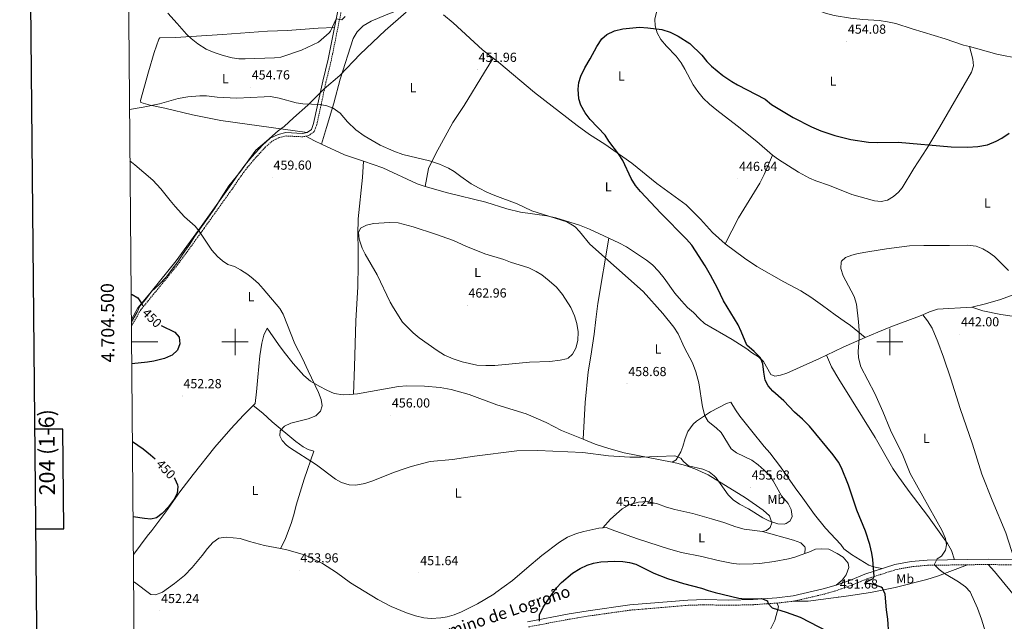
# Model space of a CAD drawing. Units: metres. Extents: x 559028 to 563509, y 4702844 to 4705853.
# Drawn here: x 559836 to 560587, y 4704287 to 4704746 of the extents above; entities that cross this region are included whole.
import ezdxf
from ezdxf.enums import TextEntityAlignment as Align

# ---------------------------------------------------------------- set-up
doc = ezdxf.new("R2010")
doc.units = ezdxf.units.M
doc.header["$MEASUREMENT"] = 0
doc.linetypes.add('TRAZOSX2', pattern=[1.5, 1, -0.5])
for name, color, linetype, lineweight in [('Carátula', 7, 'Continuous', 5), ('Level 1', 19, 'Continuous', 0), ('Level 21', 19, 'Continuous', 0), ('Level 36', 19, 'Continuous', 40), ('Level 37', 92, 'Continuous', 0), ('Level 4', 36, 'Continuous', 30), ('Level 41', 19, 'Continuous', 0), ('Level 44', 19, 'Continuous', 0), ('Level 5', 36, 'Continuous', 0), ('Level 61', 19, 'Continuous', 0), ('Level 63', 7, 'Continuous', 0), ('Level 7', 19, 'Continuous', 0)]:
    doc.layers.add(name, color=color, linetype=linetype, lineweight=lineweight)
doc.styles.add('Arial', font='ARIAL.TTF', dxfattribs={"height": 0.2})

# ---------------------------------------------------------------- blocks, each defined once
blk = doc.blocks.new('5PATER')
at = {"layer": 'Carátula', "linetype": 'Continuous', "lineweight": 5}
h = blk.add_hatch(color=250, dxfattribs=at)
edge = h.paths.add_edge_path()
edge.add_ellipse((0, 0), major_axis=(-1.33, -1.34), ratio=0.999422, start_angle=0, end_angle=360)

msp = doc.modelspace()

# ---------------------------------------------------------------- linework, layer by layer
at = {"layer": 'Level 1', "color": 19, "linetype": 'Continuous', "lineweight": 0, "ltscale": 0.5}
msp.add_polyline3d([(559920.81, 4704515.39, 448.55), (559925.36, 4704522.86, 449.37), (559927.17, 4704527.43, 449.82), (559931.77, 4704532.78, 450.65), (559936.51, 4704538.77, 451.46), (559941.88, 4704543.61, 451.95), (559947.38, 4704549.6, 452.51), (559952, 4704555.71, 453.03), (559956.35, 4704561.31, 453.51), (559960.45, 4704567.55, 453.91), (559965.45, 4704574.68, 454.37), (559969.3, 4704580.91, 454.74), (559974.43, 4704588.04, 455.22), (559979.81, 4704595.42, 455.98), (559984.55, 4704602.17, 456.67), (559989.3, 4704610.18, 457.45), (559995.33, 4704619.22, 458.31), (560004.17, 4704630.17, 459.07), (560010.58, 4704639.21, 459.01), (560015.96, 4704646.47, 458.63), (560024.01, 4704653.35, 458.09), (560032.83, 4704661.38, 457.12), (560037.55, 4704664.7, 456.65), (560044.58, 4704671.33, 455.98), (560055.7, 4704681.02, 455.05), (560068.11, 4704693.38, 454.9), (560080.12, 4704703.58, 454.28), (560095.6, 4704720.02, 453.83), (560114.65, 4704737.99, 453.79), (560130.62, 4704751.88, 453.76)], dxfattribs=at)
at = {"layer": 'Level 21', "color": 19, "linetype": 'Continuous', "lineweight": 0}
for points in [[(559920.8, 4704517.28, 448.71), (559925.84, 4704526.1, 449.66), (559935.96, 4704538.34, 451.42), (559955.12, 4704561.94, 453.5), (559974.21, 4704588.26, 455.22), (559995.81, 4704618.58, 458.34), (560002.65, 4704628.58, 459.06), (560007.53, 4704635.22, 459.1), (560012.89, 4704641.46, 458.98), (560021.05, 4704650.5, 458.38), (560026.85, 4704655.62, 457.86), (560032.85, 4704658.66, 457.38), (560038.77, 4704660.02, 457.14), (560051.45, 4704659.38, 456.9), (560055.17, 4704660.1, 456.66), (560058.25, 4704662.42, 456.3), (560059.97, 4704666.82, 455.78), (560066.93, 4704699.22, 454.82), (560071.05, 4704716.18, 454.66), (560084.41, 4704782.5, 455.26)], [(560223.33, 4704286.25, 450.15), (560255.26, 4704292.28, 449.19), (560269.68, 4704294.62, 449.15), (560301.51, 4704299.12, 449.31), (560345.73, 4704302.81, 449.55), (560359.1, 4704303.22, 449.63), (560377.11, 4704302.82, 449.99), (560395.61, 4704303.3, 449.99), (560413.75, 4704304.56, 450.43), (560426.2, 4704305.97, 450.67), (560449.25, 4704311.33, 451.43), (560459.03, 4704314.22, 451.39), (560470.03, 4704318.15, 451.31), (560481.05, 4704322.73, 450.63), (560503.95, 4704330.07, 448.19), (560516.43, 4704332.3, 446.67), (560528.51, 4704333.37, 445.63), (560575.13, 4704334.02, 442.43), (560601.8, 4704333.46, 441.23)]]:
    msp.add_polyline3d(points, dxfattribs=at)
at = {"layer": 'Level 21', "color": 19, "linetype": 'TRAZOSX2', "lineweight": 0}
for points in [[(560086.96, 4704782.06, 455.26), (560073.57, 4704715.62, 454.66), (560069.45, 4704698.64, 454.82), (560062.45, 4704666.07, 455.78), (560060.39, 4704660.79, 456.3), (560056.25, 4704657.67, 456.66), (560051.63, 4704656.78, 456.9), (560039, 4704657.42, 457.14), (560033.73, 4704656.21, 457.38), (560028.31, 4704653.46, 457.86), (560022.87, 4704648.66, 458.38), (560014.83, 4704639.75, 458.98), (560009.55, 4704633.61, 459.1), (560004.75, 4704627.08, 459.06), (559997.93, 4704617.1, 458.34), (559976.3, 4704586.75, 455.22), (559957.17, 4704560.36, 453.5), (559937.96, 4704536.7, 451.42), (559931.4, 4704528.76, 450.26), (559927.98, 4704524.62, 449.66), (559926.87, 4704522.69, 449.44), (559921.77, 4704513.78, 448.46), (559920.85, 4704511.82, 448.39)], [(560602, 4704329.45, 441.23), (560575.12, 4704330.01, 442.43), (560528.72, 4704329.37, 445.63), (560516.96, 4704328.33, 446.67), (560504.92, 4704326.17, 448.19), (560482.44, 4704318.97, 450.63), (560471.48, 4704314.41, 451.31), (560460.28, 4704310.41, 451.39), (560450.28, 4704307.45, 451.43), (560426.88, 4704302.01, 450.67), (560414.12, 4704300.57, 450.43), (560395.8, 4704299.29, 449.99), (560377.12, 4704298.81, 449.99), (560359.12, 4704299.22, 449.63), (560345.96, 4704298.82, 449.55), (560301.96, 4704295.14, 449.31), (560270.28, 4704290.66, 449.15), (560255.96, 4704288.34, 449.19), (560224.2, 4704282.34, 450.15)]]:
    msp.add_polyline3d(points, dxfattribs=at)
at = {"layer": 'Level 36', "color": 92, "linetype": 'Continuous', "lineweight": 0}
for points in [[(560333.13, 4704770.09, 452.11), (560327.05, 4704761.21, 451.23), (560324.29, 4704756.81, 451.03), (560321.93, 4704751.93, 450.83), (560320.65, 4704746.57, 450.59), (560320.85, 4704741.45, 450.39), (560322.29, 4704736.33, 450.19), (560325.13, 4704731.13, 450.07), (560329.53, 4704725.93, 449.95), (560336.77, 4704718.41, 449.79), (560340.73, 4704713.21, 449.71), (560343.61, 4704708.49, 449.63), (560349.97, 4704696.49, 449.31), (560353.41, 4704691.29, 449.07), (560357.57, 4704686.41, 448.99), (560362.41, 4704681.69, 448.91), (560367.89, 4704677.05, 448.75), (560383.49, 4704665.13, 448.43), (560398.41, 4704653.13, 448.03), (560410.49, 4704642.81, 447.47)], [(560333.13, 4704770.09, 452.11), (560339.13, 4704768.57, 452.15), (560345.89, 4704767.85, 452.23), (560351.57, 4704767.69, 452.35), (560364.65, 4704768.01, 452.67), (560377.01, 4704768.97, 452.87), (560387.97, 4704769.37, 453.35), (560396.33, 4704769.53, 453.79), (560403.37, 4704769.13, 453.99), (560408.61, 4704768.01, 454.15), (560416.21, 4704765.53, 454.15), (560439.57, 4704755.45, 454.35), (560451.01, 4704751.29, 454.27), (560457.41, 4704749.45, 454.27), (560470.01, 4704747.45, 454.27), (560479.41, 4704746.41, 454.11), (560491.85, 4704745.53, 453.95), (560498.25, 4704744.73, 453.79), (560504.61, 4704743.45, 453.47), (560517.13, 4704739.29, 453.07), (560542.21, 4704731.61, 452.79), (560556.41, 4704726.89, 452.55), (560560.86, 4704725.68, 452.5)], [(560066.05, 4704651.26, 456.78), (560069.93, 4704663.86, 455.7), (560075.45, 4704682.5, 454.94), (560080.33, 4704700.74, 454.26), (560090.21, 4704731.86, 453.98), (560093.29, 4704736.9, 453.98), (560097.85, 4704741.46, 453.94), (560103.93, 4704745.14, 453.9), (560115.29, 4704750.02, 453.9), (560128.69, 4704754.98, 453.86), (560133.03, 4704757.26, 453.91)], [(560159.29, 4704749.85, 453.11), (560166.49, 4704743.85, 452.91), (560188.89, 4704723.21, 452.23), (560197.19, 4704716.77, 451.96)], [(560055.17, 4704660.1, 456.66), (560009.21, 4704666.42, 457.1), (559989.17, 4704669.22, 456.78), (559967.57, 4704673.54, 456.06), (559946.37, 4704678.58, 455.34), (559935.29, 4704680.82, 454.86), (559927.97, 4704683.06, 454.5), (559927.69, 4704684.58, 454.38), (559933.89, 4704706.34, 453.54), (559938.21, 4704721.3, 453.42), (559941.85, 4704731.46, 453.74), (559942.49, 4704732.34, 453.7), (559954.61, 4704732.58, 454.42), (559990.29, 4704734.82, 454.94), (560024.65, 4704737.54, 455.06), (560040.01, 4704738.02, 455.14), (560063.53, 4704739.86, 455.1), (560075.93, 4704740.41, 454.88)], [(560410.49, 4704642.81, 447.47), (560414.97, 4704639.53, 447.35), (560430.41, 4704629.77, 447.19), (560438.69, 4704625.29, 447.07), (560443.45, 4704623.21, 447.07), (560454.01, 4704619.53, 447.03), (560471.05, 4704612.65, 447.11), (560488.29, 4704607.85, 447.07), (560493.41, 4704607.45, 447.07), (560498.37, 4704608.49, 447.27), (560502.89, 4704611.05, 447.55), (560506.77, 4704614.57, 447.79), (560509.33, 4704617.69, 447.87), (560518.29, 4704632.57, 449.07), (560528.25, 4704647.85, 449.99), (560538.17, 4704664.33, 450.75), (560562.41, 4704706.09, 451.95), (560563.81, 4704711.05, 452.19), (560563.37, 4704716.01, 452.35), (560560.86, 4704725.68, 452.5)], [(560560.86, 4704725.68, 452.5), (560581.77, 4704720.01, 452.27), (560599.89, 4704716.41, 452.27), (560612.69, 4704714.17, 452.27), (560619.13, 4704713.53, 452.27), (560647.85, 4704713.37, 452.07), (560654.05, 4704711.93, 452.23), (560666.33, 4704705.93, 452.83), (560676.93, 4704701.69, 453.05)], [(560197.19, 4704716.77, 451.96), (560190.49, 4704706.17, 451.8), (560175.05, 4704680.81, 452.76), (560166.21, 4704667.62, 453.2), (560153.21, 4704644.02, 454.96), (560147.81, 4704632.58, 455.68), (560145.09, 4704618.74, 456.53)], [(560197.19, 4704716.77, 451.96), (560201.45, 4704713.45, 451.83), (560228.69, 4704690.73, 450.87), (560261.21, 4704665.29, 450.07), (560270.69, 4704658.65, 449.83), (560282.49, 4704651.05, 449.75), (560302.93, 4704636.73, 449.83), (560322.01, 4704621.13, 449.55), (560344.57, 4704604.89, 449.11), (560355.33, 4704593.93, 448.71), (560364.73, 4704583.77, 448.55), (560374.25, 4704575.05, 448.35)], [(560054.16, 4704657.27, 456.77), (560060.69, 4704653.78, 456.85), (560066.05, 4704651.26, 456.78)], [(560066.05, 4704651.26, 456.78), (560083.49, 4704643.06, 456.57), (560098.12, 4704638.09, 456.33)], [(560098.12, 4704638.09, 456.33), (560097.21, 4704625.78, 456.65), (560093.97, 4704594.1, 458.73), (560093.73, 4704582.1, 459.65), (560093.93, 4704571.46, 459.57), (560094.01, 4704558.98, 458.93), (560093.84, 4704542.26, 458.49), (560092.28, 4704516.26, 457.61), (560091.2, 4704480.98, 457.01), (560090.47, 4704460.17, 455.96)], [(560098.12, 4704638.09, 456.33), (560112.93, 4704633.06, 456.09), (560138.97, 4704620.9, 456.53), (560145.09, 4704618.74, 456.53)], [(560410.49, 4704642.81, 447.47), (560404.13, 4704627.85, 446.79), (560400.81, 4704621.37, 446.71), (560384.49, 4704594.81, 447.31), (560374.25, 4704575.05, 448.35)], [(560145.09, 4704618.74, 456.53), (560162.17, 4704614.02, 456.53), (560191.45, 4704606.74, 456.05), (560207.57, 4704601.62, 455.69), (560217.89, 4704599.21, 455.37), (560238.13, 4704596.33, 454.85), (560244.97, 4704594.81, 454.69), (560263.05, 4704589.21, 454.29), (560270.69, 4704586.09, 454.13), (560285.47, 4704579.26, 453.76)], [(560562.69, 4704526.73, 443.65), (560573.17, 4704529.05, 443.97), (560584.65, 4704532.41, 444.37), (560605.49, 4704540.17, 444.89), (560616.77, 4704545.61, 445.37), (560630.05, 4704553.85, 445.69), (560644.13, 4704561.85, 446.37), (560658.69, 4704569.61, 447.05), (560670.65, 4704574.09, 447.77), (560683.21, 4704580.01, 448.21), (560693.25, 4704586.97, 448.85), (560697.61, 4704591.53, 449.53), (560701.62, 4704596.24, 450.08)], [(560285.47, 4704579.26, 453.76), (560277.16, 4704529.53, 457.88), (560275.4, 4704517.13, 458.48), (560274.24, 4704506.09, 458.76), (560271.6, 4704489.21, 459.48), (560269.64, 4704477.22, 459.56), (560267.44, 4704453.86, 458.12), (560265.82, 4704425.74, 456.09)], [(560285.47, 4704579.26, 453.76), (560293.01, 4704575.77, 453.57), (560298.85, 4704572.65, 453.41), (560304.21, 4704569.21, 453.33), (560314.13, 4704562.41, 453.09), (560318.73, 4704558.89, 452.93), (560323.29, 4704554.17, 452.85), (560327.73, 4704548.73, 452.89), (560335.97, 4704537.29, 452.97), (560340.84, 4704531.37, 452.93), (560345.64, 4704526.33, 452.89), (560350.04, 4704522.41, 452.85), (560354.64, 4704517.61, 452.69), (560358.4, 4704514.25, 452.49), (560379.6, 4704501.93, 451.53), (560390.76, 4704494.73, 451.05), (560394.28, 4704492.09, 450.81), (560399.84, 4704488.65, 450.25), (560403.52, 4704484.97, 449.85), (560409.04, 4704475.29, 449.41), (560412.28, 4704473.93, 449.13), (560416.64, 4704474.57, 448.73), (560421.4, 4704476.25, 448.57), (560428.64, 4704479.37, 447.61), (560446.4, 4704487.29, 446.57), (560451.77, 4704489.9, 446.28)], [(560374.25, 4704575.05, 448.35), (560389.05, 4704564.09, 447.99), (560398.57, 4704557.77, 447.71), (560419.13, 4704545.85, 447.11), (560432.01, 4704538.97, 446.51), (560439.69, 4704534.17, 446.15), (560448.69, 4704527.93, 445.83), (560458.28, 4704520.65, 445.55), (560465.2, 4704515.93, 445.47), (560469.96, 4704512.57, 444.91), (560481.23, 4704503.37, 444.64)], [(560525.15, 4704520.85, 443.28), (560530.41, 4704522.97, 443.33), (560536.53, 4704524.97, 443.25), (560562.69, 4704526.73, 443.65)], [(560562.69, 4704526.73, 443.65), (560571.13, 4704523.93, 443.65), (560584.81, 4704520.89, 443.65), (560607.13, 4704517.69, 443.33), (560613.81, 4704516.01, 443.29), (560619.33, 4704513.69, 443.29), (560623.69, 4704510.17, 443.29), (560626.96, 4704505.85, 443.29), (560629.48, 4704500.33, 443.25), (560630.54, 4704496.54, 443.22)], [(560481.23, 4704503.37, 444.64), (560490.76, 4704507.53, 444.09), (560502.04, 4704512.17, 443.97), (560520.69, 4704519.05, 443.25), (560525.15, 4704520.85, 443.28)], [(560525.15, 4704520.85, 443.28), (560528.81, 4704516.09, 443.09), (560532.32, 4704510.49, 443.01), (560536.76, 4704500.01, 442.89), (560541.08, 4704488.33, 442.81), (560546.72, 4704471.85, 442.33), (560553.76, 4704449.29, 441.97), (560563.08, 4704422.01, 441.81), (560570.32, 4704398.97, 441.73), (560578.24, 4704379.05, 441.45), (560588.52, 4704354.25, 441.41), (560595.13, 4704333.6, 441.53)], [(560013.91, 4704451.58, 453.57), (560015.32, 4704453.06, 453.57), (560016.48, 4704461.86, 453.85), (560017.36, 4704473.14, 454.13), (560018.92, 4704489.54, 454.13), (560020.48, 4704499.22, 454.29), (560021.88, 4704505.22, 454.37), (560024.64, 4704510.58, 454.49), (560033.08, 4704498.02, 454.77), (560037.48, 4704492.18, 454.77), (560044.48, 4704483.62, 454.93), (560052.64, 4704474.5, 455.17), (560057.6, 4704470.18, 455.09), (560064.32, 4704466.18, 455.13), (560070.16, 4704463.14, 455.29), (560075.8, 4704460.66, 455.45), (560082.48, 4704459.7, 455.61), (560087.64, 4704459.86, 455.85), (560090.47, 4704460.17, 455.96)], [(560451.77, 4704489.9, 446.28), (560464.36, 4704496.01, 445.61), (560481.23, 4704503.37, 444.64)], [(560451.77, 4704489.9, 446.28), (560455.56, 4704480.97, 446.2), (560461, 4704471.53, 446.12), (560488.8, 4704427.05, 445.88), (560502.28, 4704403.37, 445.6), (560505.52, 4704398.49, 445.56), (560514.8, 4704385.85, 445.24), (560528.92, 4704367.37, 444.84), (560544.04, 4704346.01, 444.44), (560547.08, 4704340.57, 444.2), (560549.36, 4704333.66, 444.2)], [(560090.47, 4704460.17, 455.96), (560093.52, 4704460.5, 456.09), (560103.32, 4704462.26, 456.17), (560124.72, 4704465.94, 457.25), (560131.24, 4704466.42, 457.49), (560144.6, 4704466.34, 457.61), (560156.64, 4704465.22, 457.65), (560165.16, 4704463.7, 457.69), (560178.72, 4704459.94, 457.65), (560200, 4704452.02, 457.45), (560222.36, 4704445.06, 457.29), (560237.64, 4704438.58, 457.01), (560249.36, 4704432.34, 456.65), (560265.82, 4704425.74, 456.09)], [(559922.34, 4704337.48, 451.03), (559922.6, 4704337.94, 451.01), (559932.88, 4704351.7, 450.85), (559936.52, 4704355.94, 450.69), (559947.24, 4704370.18, 450.41), (559957.76, 4704385.46, 450.57), (559967.92, 4704398.74, 450.97), (559984.52, 4704419.54, 452.49), (559996.72, 4704433.7, 453.01), (560006.4, 4704444.18, 453.33), (560010.64, 4704448.18, 453.57), (560013.91, 4704451.58, 453.57)], [(560013.91, 4704451.58, 453.57), (560021.16, 4704445.54, 454.17), (560028.28, 4704439.06, 454.53), (560046.36, 4704423.94, 454.93), (560052, 4704419.94, 455.09), (560055.84, 4704417.94, 455.13), (560060.2, 4704416.5, 455.17), (560052.72, 4704395.3, 454.29), (560046.76, 4704375.3, 453.21), (560045.24, 4704369.06, 453.21), (560043, 4704362.18, 453.25), (560038.24, 4704349.14, 453.73), (560034.73, 4704342.16, 453.79)], [(560333.79, 4704408.08, 454.63), (560336.96, 4704410.09, 454.79), (560340.32, 4704416.09, 455.19), (560342, 4704420.17, 455.35), (560343.76, 4704426.25, 455.35), (560345.88, 4704431.69, 455.43), (560349.84, 4704437.13, 455.39), (560352.36, 4704439.61, 455.31), (560363, 4704446.73, 454.91), (560375.4, 4704452.89, 453.55), (560378.64, 4704453.93, 453.03), (560382.12, 4704448.09, 453.03), (560385.4, 4704443.37, 452.99), (560394.64, 4704431.77, 452.79), (560404, 4704420.17, 453.07), (560408.44, 4704415.21, 453.39), (560412.52, 4704409.93, 453.47), (560416.44, 4704404.73, 453.39), (560427.68, 4704388.49, 453.27), (560433.72, 4704380.57, 453.35), (560442.56, 4704368.17, 452.95), (560450.8, 4704357.77, 452.51), (560462.52, 4704345.21, 452.23), (560465, 4704342.01, 452.07), (560470.84, 4704337.69, 451.43), (560484.04, 4704329.37, 450.11), (560487.68, 4704328.09, 449.59), (560494.02, 4704326.89, 449.25)], [(560265.82, 4704425.74, 456.09), (560275.12, 4704422.02, 455.77), (560285.32, 4704418.58, 455.53), (560297.2, 4704415.22, 455.25), (560333.79, 4704408.08, 454.63)], [(560333.79, 4704408.08, 454.63), (560337.44, 4704407.37, 454.57), (560343.88, 4704405.61, 454.57), (560351.04, 4704403.13, 454.65), (560361.32, 4704398.57, 454.69), (560389.72, 4704381.05, 455.25), (560403.4, 4704371.61, 455.13), (560408.04, 4704367.13, 455.09), (560409.84, 4704361.77, 455.01), (560408.76, 4704358.25, 454.93), (560405.96, 4704356.01, 454.77), (560402.76, 4704355.21, 454.69)], [(560402.76, 4704355.21, 454.69), (560388.76, 4704357.05, 454.21), (560382.52, 4704358.89, 454.13), (560373.32, 4704362.17, 454.17), (560363.84, 4704364.97, 454.01), (560349.6, 4704368.89, 453.61), (560335.8, 4704372.09, 453.29), (560329.36, 4704373.85, 453.09), (560322.56, 4704376.25, 453.01), (560314.8, 4704378.1, 452.93), (560308.04, 4704377.7, 452.81), (560301.52, 4704375.78, 452.57), (560295.56, 4704372.5, 452.33), (560286.84, 4704364.66, 452.05), (560280.8, 4704357.98, 451.52)], [(560034.73, 4704342.16, 453.79), (560039.56, 4704341.22, 453.86), (560051.32, 4704337.94, 453.82), (560056.44, 4704335.94, 453.74), (560066.76, 4704330.66, 453.42), (560077.36, 4704323.78, 452.94), (560088.2, 4704316.1, 452.78), (560109, 4704303.14, 452.74), (560119.32, 4704297.94, 452.66), (560131.04, 4704293.06, 452.66), (560137.68, 4704290.74, 452.5), (560144.08, 4704289.22, 452.46), (560149.8, 4704288.82, 452.46), (560157.08, 4704289.22, 452.18), (560162.08, 4704290.02, 452.06), (560167.36, 4704291.54, 451.98), (560172.88, 4704293.78, 451.9), (560185.16, 4704299.94, 451.78), (560197.64, 4704307.22, 451.58), (560199.12, 4704308.58, 451.58), (560211.84, 4704317.86, 451.26), (560222.8, 4704327.3, 451.18), (560234.36, 4704336.82, 451.42), (560247.8, 4704347.14, 451.42), (560253.84, 4704350.98, 451.46), (560260.8, 4704353.78, 451.46), (560266.32, 4704355.3, 451.46), (560277.92, 4704357.78, 451.5), (560280.8, 4704357.98, 451.52)], [(560280.8, 4704357.98, 451.52), (560283.44, 4704358.18, 451.54), (560289.96, 4704355.62, 451.38), (560308.12, 4704349.3, 451.06), (560331, 4704341.94, 451.22), (560340.84, 4704339.21, 451.26), (560356.56, 4704336.17, 451.66), (560368.92, 4704332.97, 451.98), (560380.44, 4704330.73, 452.38), (560385.56, 4704330.25, 452.46), (560395.56, 4704330.49, 452.54), (560400.76, 4704330.81, 452.7), (560411.72, 4704332.33, 453.18), (560422.6, 4704334.41, 453.74), (560427.4, 4704335.61, 453.86), (560435.17, 4704338.37, 453.92)], [(559922.52, 4704316.83, 452.16), (559923.28, 4704316.42, 452.18), (559935.76, 4704307.06, 452.38), (559939.16, 4704306.82, 452.5), (559944.64, 4704308.98, 452.66), (559953.64, 4704315.38, 452.74), (559961.36, 4704321.7, 452.66), (559967.24, 4704327.7, 452.7), (559974.92, 4704336.9, 452.74), (559978.84, 4704342.34, 452.74), (559983, 4704346.74, 452.74), (559987.72, 4704350.02, 452.9), (559993.16, 4704350.98, 453.06), (560003.92, 4704349.78, 453.18), (560011.04, 4704347.54, 453.3), (560022.36, 4704344.58, 453.62), (560034.73, 4704342.16, 453.79)], [(560402.76, 4704355.21, 454.69), (560426.52, 4704348.65, 454.37), (560432.08, 4704346.65, 454.17), (560435.16, 4704343.37, 453.93), (560435.48, 4704342.65, 453.93), (560435.17, 4704338.37, 453.92)], [(560435.17, 4704338.37, 453.92), (560438.24, 4704339.45, 453.94), (560443.28, 4704341.69, 453.62), (560448.08, 4704341.93, 453.38), (560453.52, 4704341.77, 453.22), (560459.92, 4704338.49, 452.78), (560464.4, 4704335.69, 452.42), (560468.16, 4704331.05, 451.82), (560468.6, 4704327.61, 451.7), (560466.8, 4704322.09, 451.46), (560463.64, 4704318.01, 451.3), (560459.03, 4704314.22, 451.39)], [(560426.88, 4704302.01, 450.67), (560437.68, 4704302.09, 451.43), (560466.68, 4704305.77, 451.71), (560485.2, 4704308.57, 450.95), (560504.16, 4704312.41, 448.75), (560528.2, 4704318.65, 446.43), (560536.48, 4704320.97, 445.39), (560559.32, 4704329.79, 443.52)], [(560575.12, 4704330.01, 442.43), (560580, 4704324.57, 442.79), (560594, 4704307.61, 442.31), (560605.96, 4704294.09, 441.75), (560608.87, 4704289.84, 441.45)], [(560414.12, 4704300.57, 450.43), (560415, 4704297.61, 450.11), (560412.2, 4704287.13, 449.31), (560405.2, 4704272.97, 448.43), (560402.63, 4704268.86, 448.08)]]:
    msp.add_polyline3d(points, dxfattribs=at)
at = {"layer": 'Level 4', "color": 36, "linetype": 'Continuous', "lineweight": 30}
for points in [[(560390.88, 4704497.53, 450.01), (560386.56, 4704508.09, 450.01), (560384.16, 4704513.13, 450.01), (560373.07, 4704531.34, 450.01), (560368.33, 4704541.21, 450.01), (560363.1, 4704550.94, 450.01), (560358.97, 4704558.25, 450.01), (560351.73, 4704569.77, 450.01), (560348.85, 4704573.87, 450.01), (560344.75, 4704578.65, 450.01), (560325.09, 4704598.41, 450.01), (560309.75, 4704614.98, 450.01), (560305.91, 4704619.66, 450.01), (560302.45, 4704624.89, 450.01), (560296.22, 4704638.69, 450.01), (560292.87, 4704643.74, 450.01), (560285.52, 4704653.42, 450.01), (560282.63, 4704657.91, 450.01), (560271.17, 4704669.88, 450.01), (560267.33, 4704675.02, 450.01), (560264.05, 4704681.05, 450.01), (560262.61, 4704685.85, 450.01), (560262.05, 4704693.21, 450.01), (560262.66, 4704698.18, 450.01), (560263.98, 4704703.17, 450.01), (560267.03, 4704709.59, 450.01), (560271.17, 4704716.33, 450.01), (560276.25, 4704725.77, 450.01), (560280.21, 4704731.53, 450.01), (560283.94, 4704734.86, 450.01), (560289.73, 4704737.69, 450.01), (560296.21, 4704739.28, 450.01), (560308.96, 4704740.56, 450.01), (560315.27, 4704740.15, 450.01), (560325.91, 4704738.66, 450.01), (560332.29, 4704736.8, 450.01), (560338.33, 4704733.79, 450.01), (560347.23, 4704727.94, 450.01), (560356.37, 4704719.05, 450.01), (560360.25, 4704714.25, 450.01), (560363.73, 4704710.66, 450.01), (560372.6, 4704703.69, 450.01), (560379.37, 4704699.05, 450.01), (560383.67, 4704696.5, 450.01), (560404.85, 4704685.61, 450.01), (560409.57, 4704681.53, 450.01), (560426.09, 4704671.57, 450.01), (560440.26, 4704664.36, 450.01), (560447.47, 4704661.41, 450.01), (560457.97, 4704657.85, 450.01), (560470.17, 4704654.67, 450.01), (560483.82, 4704652.78, 450.01), (560490.81, 4704652.49, 450.01), (560506.49, 4704652.57, 450.01), (560546.89, 4704649.13, 450.01), (560559.41, 4704648.81, 450.01), (560567.15, 4704649.29, 450.01), (560574.64, 4704650.52, 450.01), (560581.29, 4704653.37, 450.01), (560585.63, 4704655.84, 450.01), (560591.28, 4704659.66, 450.01)], [(559920.63, 4704536.49, 450.01), (559921.4, 4704536.26, 450.01), (559925.66, 4704533.64, 450.01), (559928.84, 4704529.06, 450.01), (559929.58, 4704527.62, 450.01)], [(559943.59, 4704512.55, 450.01), (559954.04, 4704507.46, 450.01), (559957.19, 4704503.58, 450.01), (559957.84, 4704498.5, 450.01), (559956.1, 4704493.85, 450.01), (559951.85, 4704489.92, 450.01), (559950.8, 4704489.38, 450.01), (559946.16, 4704487.5, 450.01), (559937.96, 4704485.38, 450.01), (559933.03, 4704484.57, 450.01), (559921.09, 4704483.34, 450.01)], [(560499.27, 4704276.45, 450.01), (560498.6, 4704288.19, 450.01), (560497.52, 4704295.29, 450.01), (560496.4, 4704307.29, 450.01), (560494.39, 4704312.04, 450.01), (560493.36, 4704312.73, 450.01), (560485.84, 4704315.13, 450.01), (560480.68, 4704315.37, 450.01), (560482.84, 4704317.05, 450.01), (560487.29, 4704319.31, 450.01), (560487.96, 4704320.74, 450.01), (560487, 4704333.77, 450.01), (560486.3, 4704338.72, 450.01), (560484.68, 4704345.29, 450.01), (560481.35, 4704355.45, 450.01), (560474.84, 4704371.52, 450.01), (560468.44, 4704390.57, 450.01), (560463.24, 4704403.85, 450.01), (560460.83, 4704408.24, 450.01), (560456.85, 4704413.81, 450.01), (560438.67, 4704435.65, 450.01), (560433.39, 4704441.03, 450.01), (560427.2, 4704446.49, 450.01), (560419.12, 4704454.97, 450.01), (560410.6, 4704462.49, 450.01), (560407.08, 4704466.41, 450.01), (560404.75, 4704470.86, 450.01), (560403.73, 4704476.88, 450.01), (560403.12, 4704483.21, 450.01), (560401.28, 4704487.9, 450.01), (560396.55, 4704492.64, 450.01), (560390.88, 4704497.53, 450.01)], [(559921.6, 4704424.03, 450.01), (559929.84, 4704418.26, 450.01), (559935.52, 4704413.86, 450.01), (559938.93, 4704410.74, 450.01)], [(559953.43, 4704396.15, 450.01), (559954.08, 4704395.46, 450.01), (559956.15, 4704390.85, 450.01), (559956.36, 4704389.38, 450.01), (559955.67, 4704384.43, 450.01), (559953.54, 4704379.8, 450.01), (559949.2, 4704374.1, 450.01), (559944.44, 4704368.9, 450.01), (559940, 4704365.54, 450.01), (559935.8, 4704364.74, 450.01), (559930.81, 4704365.13, 450.01), (559922.09, 4704366.33, 450.01)], [(560232.52, 4704286.58, 450.01), (560232.62, 4704291.6, 450.01), (560235.23, 4704297.37, 450.01), (560238.28, 4704302.1, 450.01), (560245.58, 4704312.08, 450.01), (560249.32, 4704316.16, 450.01), (560257.72, 4704323.32, 450.01), (560263.56, 4704327.06, 450.01), (560268.92, 4704329.54, 450.01), (560273.71, 4704330.97, 450.01), (560279.24, 4704332.02, 450.01), (560290.08, 4704332.5, 450.01), (560296.24, 4704332.26, 450.01), (560301.2, 4704331.62, 450.01), (560306, 4704330.17, 450.01), (560319.76, 4704323.38, 450.01), (560330.23, 4704319.22, 450.01), (560342.49, 4704315.38, 450.01), (560356.1, 4704312.04, 450.01), (560361.4, 4704310.09, 450.01), (560366.69, 4704308.59, 450.01), (560384.64, 4704304.33, 450.01), (560389.61, 4704303.78, 450.01), (560402.04, 4704304.01, 450.01), (560406.68, 4704302.25, 450.01), (560406.92, 4704300.33, 450.01), (560410.12, 4704296.81, 450.01), (560420.76, 4704293.69, 450.01), (560431.6, 4704289.85, 450.01), (560452.6, 4704278.73, 450.01)]]:
    msp.add_polyline3d(points, dxfattribs=at)
at = {"layer": 'Level 5', "color": 36, "linetype": 'Continuous', "lineweight": 0}
for points in [[(559948.69, 4704751.14, 455.01), (559955.89, 4704743.46, 455.01), (559962.85, 4704735.22, 455.01), (559966.49, 4704731.79, 455.01), (559971.68, 4704727.8, 455.01), (559977.82, 4704723.86, 455.01), (559983.92, 4704721.25, 455.01), (559991.04, 4704718.86, 455.01), (559997.81, 4704717.06, 455.01), (560002.77, 4704716.42, 455.01), (560007.77, 4704716.25, 455.01), (560030.05, 4704717.06, 455.01), (560035.01, 4704717.73, 455.01), (560050.81, 4704722.98, 455.01), (560063.61, 4704728.98, 455.01), (560071.89, 4704736.19, 455.01), (560072.77, 4704737.38, 455.01), (560077.23, 4704746.86, 455.01), (560081.45, 4704746.26, 455.01), (560084.01, 4704748.58, 455.01)], [(560259.68, 4704587.95, 455.01), (560257.81, 4704589.37, 455.01), (560253.36, 4704591.7, 455.01), (560226.69, 4704600.09, 455.01), (560215.33, 4704605.45, 455.01), (560198.51, 4704611.84, 455.01), (560192.35, 4704614.5, 455.01), (560186.32, 4704617.41, 455.01), (560180.42, 4704620.79, 455.01), (560172.37, 4704626.34, 455.01), (560167.25, 4704630.34, 455.01), (560162.92, 4704632.84, 455.01), (560156.06, 4704635.93, 455.01), (560148.61, 4704638.5, 455.01), (560128.05, 4704643.38, 455.01), (560121.21, 4704645.78, 455.01), (560110.74, 4704650.5, 455.01), (560098.64, 4704657.46, 455.01), (560092.11, 4704662.11, 455.01), (560085.88, 4704668.09, 455.01), (560080.37, 4704674.74, 455.01), (560074.81, 4704678.58, 455.01), (560070.18, 4704680.47, 455.01), (560064.9, 4704681.56, 455.01), (560051.69, 4704681.86, 455.01), (560046.75, 4704682.63, 455.01), (560033.73, 4704686.26, 455.01), (560027.13, 4704687.46, 455.01), (560022.13, 4704687.44, 455.01), (560001.33, 4704686.35, 455.01), (559986.34, 4704687.18, 455.01), (559978.13, 4704688.1, 455.01), (559973.13, 4704688.07, 455.01), (559963.81, 4704687.38, 455.01), (559956.49, 4704686.1, 455.01), (559942.41, 4704681.86, 455.01), (559929.77, 4704679.3, 455.01), (559919.43, 4704677.64, 455.01)], [(559919.76, 4704638.42, 455.01), (559923.51, 4704635.45, 455.01), (559937.17, 4704623.62, 455.01), (559943.41, 4704617.14, 455.01), (559950.49, 4704608.1, 455.01), (559954.17, 4704603.46, 455.01), (559961.48, 4704595.55, 455.01), (559969.53, 4704588.5, 455.01), (559972.65, 4704584.58, 455.01), (559982.25, 4704570.26, 455.01), (559986.57, 4704565.22, 455.01), (559990.35, 4704561.95, 455.01), (559994.58, 4704559.25, 455.01), (559999.55, 4704557.57, 455.01), (560004.23, 4704555.13, 455.01), (560009.67, 4704551.54, 455.01), (560013.95, 4704548.23, 455.01), (560017.86, 4704544.61, 455.01), (560021.4, 4704540.71, 455.01), (560034.24, 4704525.62, 455.01), (560036.75, 4704521.29, 455.01), (560045.67, 4704498.55, 455.01), (560051.6, 4704487.3, 455.01), (560055.72, 4704478.03, 455.01), (560063.8, 4704461.38, 455.01), (560065.84, 4704456.18, 455.01), (560066.65, 4704451.23, 455.01), (560065.24, 4704447.14, 455.01), (560061.64, 4704443.61, 455.01), (560055.9, 4704441.32, 455.01), (560042.52, 4704438.02, 455.01), (560037.64, 4704435.78, 455.01), (560034.36, 4704432.02, 455.01), (560034.12, 4704428.42, 455.01), (560035.88, 4704424.74, 455.01), (560039.4, 4704421.12, 455.01), (560041.68, 4704419.38, 455.01), (560062.26, 4704406.23, 455.01), (560076.66, 4704395.29, 455.01), (560081.4, 4704392.69, 455.01), (560087.16, 4704390.98, 455.01), (560092.17, 4704390.72, 455.01), (560099, 4704391.77, 455.01), (560105.13, 4704393.8, 455.01), (560119.72, 4704399.78, 455.01), (560126.84, 4704402.34, 455.01), (560134.52, 4704404.82, 455.01), (560149, 4704408.74, 455.01), (560166.17, 4704410.24, 455.01), (560182.8, 4704412.82, 455.01), (560215.26, 4704416.74, 455.01), (560231.16, 4704416.98, 455.01), (560265.48, 4704415.62, 455.01), (560285.16, 4704413.02, 455.01), (560301.56, 4704411.99, 455.01), (560309.84, 4704411.95, 455.01), (560335.88, 4704412.97, 455.01), (560340.48, 4704411.29, 455.01), (560342.44, 4704408.73, 455.01), (560346.26, 4704405.49, 455.01), (560357.24, 4704402.73, 455.01), (560361.96, 4704400.89, 455.01), (560365.91, 4704397.8, 455.01), (560367.36, 4704396.17, 455.01), (560376.57, 4704383.33, 455.01), (560380.5, 4704379.53, 455.01), (560385.13, 4704376.11, 455.01), (560392.2, 4704372.65, 455.01), (560403.08, 4704365.77, 455.01), (560407.64, 4704363.45, 455.01), (560414.44, 4704361.05, 455.01), (560419.44, 4704360.87, 455.01), (560420.92, 4704361.21, 455.01), (560424, 4704363.29, 455.01), (560425.36, 4704366.57, 455.01), (560424.72, 4704372.09, 455.01), (560422.33, 4704376.49, 455.01), (560417.32, 4704382.49, 455.01), (560411.04, 4704393.85, 455.01), (560408.14, 4704397.92, 455.01), (560404.05, 4704402.13, 455.01), (560399.49, 4704406.2, 455.01), (560394.55, 4704409.79, 455.01), (560382.96, 4704415.37, 455.01), (560378.87, 4704418.33, 455.01), (560371.12, 4704430.97, 455.01), (560367.53, 4704434.45, 455.01), (560361.36, 4704439.29, 455.01), (560358.7, 4704443.55, 455.01), (560356.88, 4704450.4, 455.01), (560354.12, 4704468.7, 455.01), (560351.88, 4704477.13, 455.01), (560349.24, 4704484.01, 455.01), (560343.16, 4704495.45, 455.01), (560338.48, 4704506.12, 455.01), (560335.2, 4704511.44, 455.01), (560326.58, 4704521.88, 455.01), (560311.62, 4704538.5, 455.01), (560270.89, 4704574.81, 455.01), (560263.13, 4704584.33, 455.01), (560259.68, 4704587.95, 455.01)], [(560176.25, 4704573.3, 460.01), (560166.78, 4704577.43, 460.01), (560153.05, 4704582.5, 460.01), (560136.13, 4704587.94, 460.01), (560124.57, 4704591.06, 460.01), (560117.97, 4704591.38, 460.01), (560105.61, 4704590.58, 460.01), (560100.49, 4704589.38, 460.01), (560095.89, 4704586.98, 460.01), (560094.33, 4704583.62, 460.01), (560094.79, 4704578.64, 460.01), (560097.13, 4704571.7, 460.01), (560099.35, 4704567.22, 460.01), (560108.64, 4704551.38, 460.01), (560118.44, 4704530.34, 460.01), (560120.92, 4704525.99, 460.01), (560127.96, 4704515.22, 460.01), (560131.31, 4704511.5, 460.01), (560136, 4704507.06, 460.01), (560140.64, 4704503.22, 460.01), (560154.4, 4704493.42, 460.01), (560159.97, 4704490, 460.01), (560166.59, 4704487.25, 460.01), (560173.44, 4704484.9, 460.01), (560184.6, 4704482.4, 460.01), (560191.56, 4704481.94, 460.01), (560198.4, 4704482.04, 460.01), (560224.82, 4704484.54, 460.01), (560240.4, 4704485.14, 460.01), (560248.28, 4704486.18, 460.01), (560253.16, 4704487.2, 460.01), (560254.32, 4704487.62, 460.01), (560257.8, 4704490.82, 460.01), (560260.23, 4704495.18, 460.01), (560261.88, 4704501.21, 460.01), (560262.12, 4704507.69, 460.01), (560261.08, 4704514.09, 460.01), (560259.24, 4704520.01, 460.01), (560256.32, 4704526.33, 460.01), (560250.11, 4704536.22, 460.01), (560245.37, 4704541.84, 460.01), (560239.98, 4704546.77, 460.01), (560234.29, 4704551.3, 460.01), (560230.04, 4704553.93, 460.01), (560224.25, 4704556.65, 460.01), (560210.29, 4704561.06, 460.01), (560205.17, 4704563.06, 460.01), (560190.77, 4704567.28, 460.01), (560176.25, 4704573.3, 460.01)], [(560590.61, 4704554.65, 445.01), (560579.94, 4704565.34, 445.01), (560575.34, 4704568.73, 445.01), (560571.05, 4704571.29, 445.01), (560566.09, 4704573.21, 445.01), (560559.17, 4704573.93, 445.01), (560545.69, 4704573.69, 445.01), (560526.12, 4704573.84, 445.01), (560514.95, 4704573.51, 445.01), (560497.57, 4704571.29, 445.01), (560483.17, 4704568.97, 445.01), (560475.97, 4704567.57, 445.01), (560470.97, 4704566.29, 445.01), (560466.25, 4704564.65, 445.01), (560463.13, 4704561.85, 445.01), (560462.8, 4704561.16, 445.01), (560462.53, 4704556.17, 445.01), (560464.28, 4704550.53, 445.01), (560470.62, 4704539.17, 445.01), (560472.77, 4704534.65, 445.01), (560474.57, 4704528.81, 445.01), (560476.2, 4704515.37, 445.01), (560476.52, 4704508.89, 445.01), (560476.6, 4704502.73, 445.01), (560475.87, 4704492.85, 445.01), (560476.16, 4704487.85, 445.01), (560477.92, 4704481.13, 445.01), (560488.47, 4704460.57, 445.01), (560494.76, 4704446.79, 445.01), (560500.55, 4704432.53, 445.01), (560509.88, 4704413.45, 445.01), (560515.66, 4704399.41, 445.01), (560539.72, 4704356.29, 445.01), (560542.54, 4704349.87, 445.01), (560543.36, 4704344.97, 445.01), (560542.64, 4704340.89, 445.01), (560539.44, 4704336.49, 445.01), (560536.08, 4704334.25, 445.01), (560534.2, 4704330.17, 445.01), (560534.31, 4704329.45, 445.01), (560537.68, 4704326.09, 445.01), (560541.68, 4704323.21, 445.01), (560552.35, 4704316.68, 445.01), (560557.84, 4704312.84, 445.01), (560561.28, 4704309.21, 445.01), (560566.88, 4704296.73, 445.01), (560570.08, 4704288.17, 445.01), (560574.01, 4704275.06, 445.01)]]:
    msp.add_polyline3d(points, dxfattribs=at)
at = {"layer": 'Level 61', "color": 19, "linetype": 'Continuous', "lineweight": 0}
msp.add_polyline3d([(559911.89, 4705557.17, 0.01), (563335.57, 4705587.23, 0.01), (563356.55, 4703274.05, 0.01), (559931.71, 4703244.02, 0.01), (559911.89, 4705557.17, 0.01)], close=True, dxfattribs=at)
at = {"layer": 'Level 63', "linetype": 'Continuous', "lineweight": 30}
for points in [[(559835.53, 4705608.74, 0.01), (559858.7, 4703193.88, 0.01), (563413.55, 4703228.04, 0.01), (563390.39, 4705639.91, 0.01), (559835.53, 4705608.74, 0.01)], [(559847.54, 4704357.15, 0.01), (559869.24, 4704357.34, 0.01), (559868.57, 4704433.51, 0.01), (559846.81, 4704433.32, 0.01)]]:
    msp.add_polyline3d(points, dxfattribs=at)
at = {"layer": 'Level 63', "linetype": 'Continuous', "lineweight": 0}
for points in [[(560000.01, 4704490.01, 0.01), (560000.01, 4704510.01, 0.01)], [(560500.01, 4704490.01, 0.01), (560500.01, 4704510.01, 0.01)], [(559920.95, 4704500.01, 0.01), (559940.95, 4704500.01, 0.01)], [(559990.01, 4704500.01, 0.01), (560010.01, 4704500.01, 0.01)], [(560490.01, 4704500.01, 0.01), (560510.01, 4704500.01, 0.01)]]:
    msp.add_polyline3d(points, dxfattribs=at)

# ---------------------------------------------------------------- block references
at = {"layer": 'Level 7', "color": 19, "linetype": 'Continuous', "lineweight": 0, "xscale": 0.09999983015004542, "yscale": 0.09999983015004542}
for p in [(560467.05, 4704729.61, 454.09), (560185.01, 4704708.1, 451.97), (560011.77, 4704694.66, 454.77), (560028.41, 4704625.7, 459.61), (560383.97, 4704624.73, 446.65), (560177.25, 4704528.02, 462.97), (560553.45, 4704506.01, 442.01), (560299.36, 4704468.02, 458.69), (559959.6, 4704458.74, 452.29), (560118.8, 4704444.02, 456.01), (560393.52, 4704388.89, 455.69), (560289.92, 4704368.66, 452.25), (560048.88, 4704325.62, 453.97), (560140.44, 4704323.54, 451.65), (560460.84, 4704305.69, 451.69), (559942.56, 4704294.58, 452.25)]:
    msp.add_blockref('5PATER', p, dxfattribs=at)

# ---------------------------------------------------------------- texts
at = {"layer": 'Level 37', "color": 92, "linetype": 'Continuous', "lineweight": 0, "style": 'Arial'}
for s, p in [('L', (559992.67, 4704701.16, 454.72)), ('L', (560295.01, 4704703.29, 448.85)), ('L', (560135.92, 4704694.26, 452.5)), ('L', (560456.65, 4704699.29, 451.93)), ('L', (560284.96, 4704618.57, 451.53)), ('L', (560574.56, 4704606.17, 446.93)), ('L', (560185.14, 4704553.16, 460.71)), ('L', (560012.2, 4704534.67, 454.83)), ('L', (560323.04, 4704494.66, 456.24)), ('L', (560528, 4704426.41, 443.75)), ('L', (560015.24, 4704386.5, 452.92)), ('L', (560170.36, 4704384.58, 453.1)), ('Mb', (560413.29, 4704379.69, 455.17)), ('L', (560356.24, 4704350.41, 452.66)), ('Mb', (560511.73, 4704319.05, 447.79))]:
    msp.add_text(s, height=7, dxfattribs=at).set_placement(p, align=Align.MIDDLE_CENTER)
at = {"layer": 'Level 41', "color": 19, "linetype": 'Continuous', "lineweight": 0, "style": 'Arial'}
for s, p in [('454.08', (560468.01, 4704733.36, 454.09)), ('451.96', (560185.97, 4704711.84, 451.97)), ('454.76', (560012.73, 4704698.41, 454.77)), ('459.60', (560029.37, 4704629.45, 459.61)), ('446.64', (560384.93, 4704628.48, 446.65)), ('462.96', (560178.21, 4704531.77, 462.97)), ('442.00', (560554.41, 4704509.76, 442.01)), ('458.68', (560300.32, 4704471.76, 458.69)), ('452.28', (559960.56, 4704462.49, 452.29)), ('456.00', (560119.76, 4704447.77, 456.01)), ('455.68', (560394.48, 4704392.64, 455.69)), ('452.24', (560290.88, 4704372.4, 452.25)), ('453.96', (560049.84, 4704329.37, 453.97)), ('451.64', (560141.4, 4704327.29, 451.65)), ('451.68', (560461.8, 4704309.44, 451.69)), ('452.24', (559943.52, 4704298.33, 452.25))]:
    msp.add_text(s, height=7, dxfattribs=at).set_placement(p, align=Align.BOTTOM_LEFT)
at = {"layer": 'Level 41', "color": 39, "linetype": 'Continuous', "lineweight": 0, "style": 'Arial'}
for rotation, p in [(-44.76541, (559936.56, 4704518.36, 450.01)), (-46.54017, (559947.15, 4704402.79, 450.01))]:
    msp.add_text('450', height=7, rotation=rotation, dxfattribs=at).set_placement(p, align=Align.MIDDLE_CENTER)
at = {"layer": 'Level 44', "color": 19, "linetype": 'Continuous', "lineweight": 0, "style": 'Arial'}
msp.add_text('Camino de Logroño', height=9, rotation=18.67419, dxfattribs=at).set_placement((560204.49, 4704285.14, 449.26), align=Align.BOTTOM_CENTER)
at = {"layer": 'Level 63', "linetype": 'Continuous', "lineweight": 0, "style": 'Arial'}
msp.add_text('4.704.500', height=10, rotation=90.49102, dxfattribs=at).set_placement((559910.82, 4704514.72, 0.01), align=Align.BOTTOM_CENTER)
msp.add_text('204 (1-6)', height=12, rotation=90.50324, dxfattribs=at).set_placement((559856.22, 4704415.75, 0.01), align=Align.MIDDLE_CENTER)

doc.saveas('drawing.dxf')
